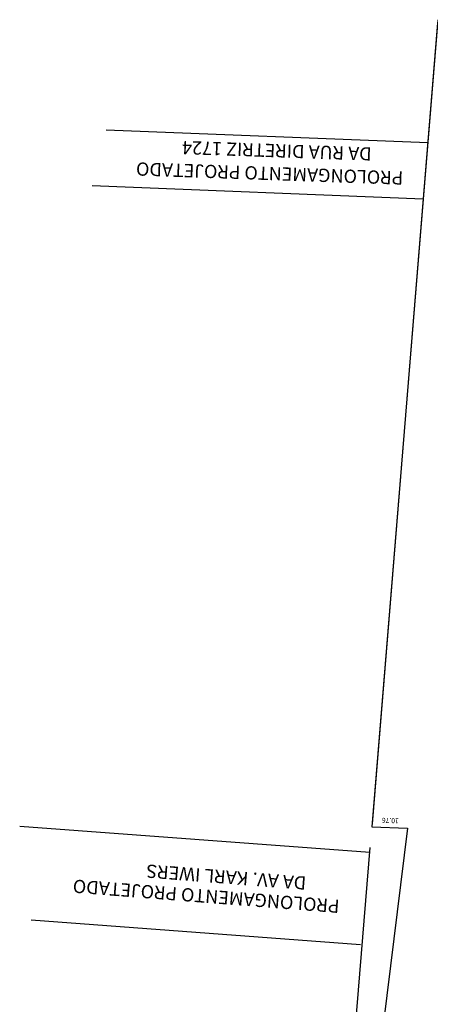
# Model space of a CAD drawing. Extents: x 186241 to 186764, y 1676275 to 1677222.
# Drawn here: x 186409 to 186533, y 1676911 to 1677208 of the extents above; entities that cross this region are included whole.
import ezdxf
from ezdxf.enums import TextEntityAlignment as Align

# ---------------------------------------------------------------- set-up
doc = ezdxf.new("R2010")
doc.units = 0
doc.header["$LTSCALE"] = 5
doc.header["$MEASUREMENT"] = 0
doc.layers.add('LOPEZ', color=3, linetype='CONTINUOUS')
doc.styles.add('REGUA60', font='romans.shx')
doc.styles.add('ROMAND', font='ROMAND.shx', dxfattribs={"height": 2})

msp = doc.modelspace()

# ---------------------------------------------------------------- linework, layer by layer
at = {"layer": 'LOPEZ', "color": 7}
msp.add_line((186535.46, 1677206.59), (186515.69, 1676965.03), dxfattribs=at)
at = {"layer": 'LOPEZ', "linetype": 'Continuous'}
for p, q in [((186532.5, 1677170.43), (186435.45, 1677174.31)), ((186531.11, 1677153.47), (186431.26, 1677157.46))]:
    msp.add_line(p, q, dxfattribs=at)
at = {"layer": 'LOPEZ'}
for p, q in [((186409.38, 1676964.4), (186514.99, 1676956.55)), ((186412.82, 1676936.07), (186512.17, 1676928.68))]:
    msp.add_line(p, q, dxfattribs=at)
at = {"layer": 'LOPEZ', "color": 7, "linetype": 'Continuous'}
msp.add_line((186515.62, 1676964.17), (186526.38, 1676963.76), dxfattribs=at)
at = {"layer": 'LOPEZ', "color": 4}
msp.add_line((186504.71, 1676830.98), (186515.1, 1676957.88), dxfattribs=at)
at = {"layer": 'LOPEZ', "color": 7}
for points in [[(186535.54, 1677207.59), (186515.62, 1676964.17)], [(186526.38, 1676963.76), (186490.3, 1676671.54)]]:
    msp.add_lwpolyline(points, dxfattribs=at)

# ---------------------------------------------------------------- texts
at = {"layer": 'LOPEZ', "color": 6, "style": 'ROMAND'}
for s, rotation, p in [('DA RUA DIRETRIZ 1724', 178.022, (186515.6, 1677169.08)), ('PROLONGAMENTO PROJETADO', 178.022, (186525.13, 1677161.81)), ('DA AV. KARL IWERS', 175.6073, (186495.94, 1676949.14)), ('PROLONGAMENTO PROJETADO', 175.6073, (186505.98, 1676942.13))]:
    msp.add_text(s, height=4, rotation=rotation, dxfattribs=at).set_placement(p)
at = {"layer": 'LOPEZ', "color": 2, "style": 'REGUA60'}
msp.add_text('10.76', height=1.5, rotation=177.5462, dxfattribs=at).set_placement((186521.19, 1676966.23), align=Align.MIDDLE)

doc.saveas('drawing.dxf')
